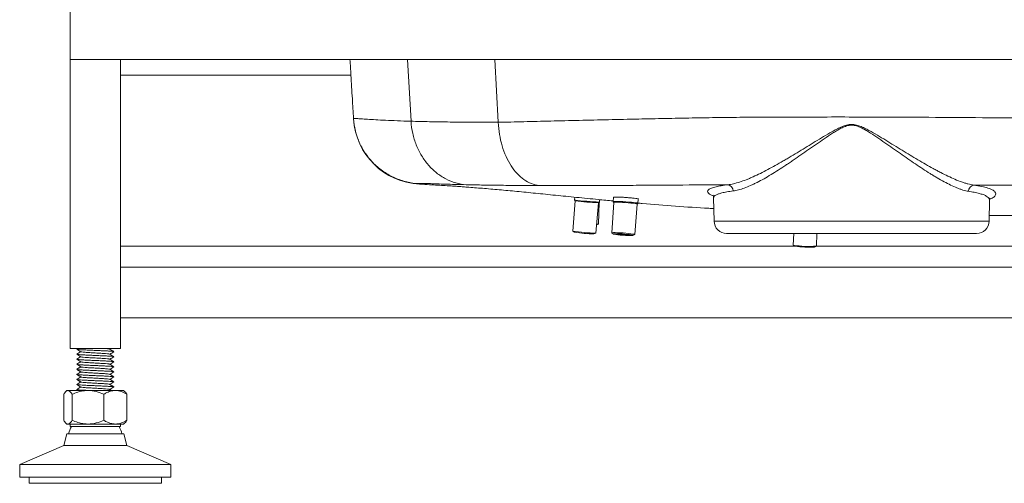
# Model space of a CAD drawing. Units: inches. Extents: x -156 to 1274, y -298 to 823.
# Drawn here: x 607 to 627, y -298 to -289 of the extents above; entities that cross this region are included whole.
import ezdxf

# ---------------------------------------------------------------- set-up
doc = ezdxf.new("R2010")
doc.units = ezdxf.units.IN
doc.header["$LTSCALE"] = 0.375
doc.header["$MEASUREMENT"] = 0
doc.layers.add('OBJECT', color=7, linetype='Continuous', lineweight=13)

msp = doc.modelspace()

# ---------------------------------------------------------------- linework, layer by layer
at = {"layer": 'OBJECT'}
for p, q in [((608.3433, -288.4817), (608.3433, -289.4817)), ((608.3433, -289.4817), (608.3433, -295.2117)), ((636.8433, -289.4817), (608.3433, -289.4817)), ((609.3433, -289.4817), (609.3433, -295.2117)), ((615.0345, -289.4817), (615.1069, -290.7041)), ((616.7682, -289.4817), (616.8373, -290.7261)), ((609.3433, -289.7897), (613.9146, -289.7897)), ((615.2707, -291.9423), (615.2744, -291.9498)), ((618.354, -292.2111), (618.3494, -292.2657)), ((619.1214, -292.214), (619.1153, -292.2991)), ((621.111, -292.2214), (621.1191, -292.6861)), ((621.1119, -292.2214), (621.1121, -292.2222)), ((618.3661, -292.2819), (618.3157, -292.8862)), ((618.3495, -292.2659), (618.3662, -292.2819)), ((618.7741, -292.9245), (618.8245, -292.3201)), ((618.8244, -292.3202), (618.8436, -292.3071)), ((618.8267, -292.7438), (618.8375, -292.3113)), ((618.8437, -292.307), (618.8477, -292.2594)), ((619.1322, -292.3149), (619.0885, -292.9189)), ((619.1159, -292.3002), (619.1321, -292.3154)), ((619.5473, -292.9521), (619.591, -292.3481)), ((619.5909, -292.3486), (619.6092, -292.3359)), ((619.61, -292.3349), (619.6161, -292.2498)), ((626.5775, -292.6861), (626.5848, -292.268)), ((618.7902, -292.762), (618.8263, -292.7442)), ((621.1191, -292.6861), (626.5775, -292.6861)), ((618.3159, -292.8864), (618.3498, -292.908)), ((618.7369, -292.9403), (618.7739, -292.9246)), ((619.0899, -292.9206), (619.1238, -292.9415)), ((619.509, -292.9694), (619.5457, -292.9536)), ((626.3275, -292.9317), (621.369, -292.9317)), ((622.6987, -292.9317), (622.6905, -293.1652)), ((623.1502, -293.1815), (623.159, -292.9317)), ((622.7189, -293.1817), (609.3433, -293.1817)), ((622.691, -293.1659), (622.7259, -293.1858)), ((623.1134, -293.1995), (623.1495, -293.1821)), ((627.0758, -293.1817), (623.1501, -293.1817)), ((635.8433, -293.6017), (609.3433, -293.6017)), ((635.8433, -294.6017), (609.3433, -294.6017)), ((608.3433, -295.2117), (609.3433, -295.2117)), ((608.4743, -295.2258), (608.4777, -295.2246)), ((608.4743, -295.3258), (608.477, -295.3248)), ((608.4957, -295.2117), (608.4752, -295.2246)), ((608.4954, -295.2117), (608.4752, -295.2244)), ((609.1337, -295.2256), (609.1557, -295.2117)), ((609.1338, -295.2257), (609.1559, -295.2117)), ((609.2088, -295.2769), (609.2122, -295.2758)), ((608.4743, -295.4258), (608.478, -295.4245)), ((608.4743, -295.5258), (608.4781, -295.5245)), ((609.2087, -295.4769), (609.2122, -295.4758)), ((609.2095, -295.3767), (609.2122, -295.3758)), ((608.4743, -295.6258), (608.4772, -295.6248)), ((608.4743, -295.7258), (608.4775, -295.7247)), ((609.2084, -295.577), (609.2122, -295.5758)), ((609.2094, -295.6767), (609.2122, -295.6758)), ((608.4743, -295.8258), (608.4783, -295.8244)), ((608.4743, -295.9258), (608.4775, -295.9247)), ((609.2083, -295.8771), (609.2122, -295.8758)), ((609.2091, -295.7768), (609.2122, -295.7758)), ((608.2161, -296.6367), (608.2161, -296.1217)), ((608.2808, -296.0467), (608.2611, -296.0637)), ((608.2998, -296.0467), (608.2808, -296.0467)), ((608.2998, -296.0467), (608.6971, -296.0467)), ((608.3835, -296.6367), (608.3835, -296.1217)), ((608.4743, -296.0258), (608.4771, -296.0248)), ((608.4749, -296.0265), (608.507, -296.0467)), ((608.4749, -296.0267), (608.5068, -296.0467)), ((609.2406, -296.0467), (608.6971, -296.0467)), ((609.0107, -296.6367), (609.0107, -296.1217)), ((609.167, -296.0467), (609.1315, -296.0244)), ((609.1673, -296.0467), (609.1337, -296.0256)), ((609.209, -295.9768), (609.2122, -295.9758)), ((609.2406, -296.0467), (609.4058, -296.0467)), ((609.4254, -296.0637), (609.4058, -296.0467)), ((609.4705, -296.6367), (609.4705, -296.1217)), ((608.2611, -296.6948), (608.2808, -296.7117)), ((608.2808, -296.7117), (608.2998, -296.7117)), ((608.2998, -296.7117), (608.6971, -296.7117)), ((608.3433, -296.7117), (608.3433, -296.7618)), ((608.6971, -296.7117), (609.2406, -296.7117)), ((609.2406, -296.7117), (609.4058, -296.7117)), ((609.3433, -296.7618), (609.3433, -296.7117)), ((609.4058, -296.7117), (609.4254, -296.6948)), ((608.2754, -296.9022), (608.2183, -297.1368)), ((609.4111, -296.9022), (608.2754, -296.9022)), ((609.3433, -296.7618), (608.3433, -296.7618)), ((609.4683, -297.1368), (609.4111, -296.9022)), ((608.2183, -297.1368), (607.3433, -297.5118)), ((609.4683, -297.1368), (608.2183, -297.1368)), ((610.3433, -297.5118), (609.4683, -297.1368)), ((607.3433, -297.5118), (607.3433, -297.7618)), ((610.3433, -297.5118), (607.3433, -297.5118)), ((610.3433, -297.7618), (610.3433, -297.5118)), ((610.3433, -297.7618), (607.3433, -297.7618)), ((607.5308, -297.7618), (607.5308, -297.8868)), ((610.1558, -297.8868), (607.5308, -297.8868)), ((610.1558, -297.8868), (610.1558, -297.7618))]:
    msp.add_line(p, q, dxfattribs=at)
at = {"layer": 'OBJECT', "flags": 128}
for points in [[(619.5683, -292.3235), (619.5295, -292.318), (619.4809, -292.3124), (619.4255, -292.3071), (619.3664, -292.3023), (619.3071, -292.2984), (619.251, -292.2956), (619.2015, -292.294), (619.1612, -292.2938), (619.1327, -292.2949), (619.1176, -292.2973), (619.1159, -292.3002)], [(619.5523, -292.3376), (619.5147, -292.3323), (619.4674, -292.3269), (619.4134, -292.3218), (619.3562, -292.3173), (619.2993, -292.3137), (619.2464, -292.3112), (619.2007, -292.31), (619.1651, -292.3102), (619.1418, -292.3117), (619.1324, -292.3144), (619.1322, -292.3149)], [(618.7902, -292.762), (618.7902, -292.762), (618.7876, -292.7626)], [(619.5086, -292.9416), (619.4709, -292.9362), (619.4236, -292.9309), (619.3697, -292.9258), (619.3125, -292.9213), (619.2556, -292.9177), (619.2027, -292.9152), (619.157, -292.914), (619.1214, -292.9142), (619.0981, -292.9157), (619.0886, -292.9184), (619.0899, -292.9206)], [(619.4777, -292.9593), (619.4427, -292.9544), (619.3983, -292.9495), (619.3479, -292.9449), (619.2951, -292.941), (619.2439, -292.9381), (619.1981, -292.9364), (619.1611, -292.936), (619.1356, -292.9369), (619.1235, -292.9391), (619.1258, -292.9425), (619.1421, -292.9467), (619.1715, -292.9514), (619.2116, -292.9564), (619.2594, -292.9612), (619.3115, -292.9655), (619.364, -292.9689), (619.4129, -292.9712), (619.4547, -292.9723), (619.4863, -292.972), (619.5052, -292.9704), (619.5102, -292.9676), (619.5008, -292.9638), (619.4777, -292.9593)], [(619.4185, -292.9574), (619.3891, -292.9534), (619.3509, -292.9495), (619.3085, -292.9462), (619.2671, -292.9438), (619.2317, -292.9427), (619.2065, -292.943), (619.1946, -292.9446), (619.1973, -292.9473), (619.2145, -292.9509), (619.244, -292.9549), (619.2822, -292.9588), (619.3245, -292.9621), (619.3659, -292.9645), (619.4013, -292.9656), (619.4265, -292.9654), (619.4385, -292.9638), (619.4357, -292.961), (619.4185, -292.9574)], [(619.5457, -292.9536), (619.5464, -292.9508), (619.5343, -292.9465), (619.5086, -292.9416)]]:
    msp.add_lwpolyline(points, dxfattribs=at)
at = {"layer": 'OBJECT'}
for centre, radius, start, end in [((615.3393, -290.578), 1.375, 183.30569, 267.38591), ((621.3761, -292.0855), 0.122, 359.35155, 82.8753), ((626.2892, -292.0927), 0.1227, 97.51495, 180.35751), ((618.9647, -287.8734), 4.4352, 262.02617, 268.43705), ((618.941, -288.1575), 4.1643, 262.06558, 268.39564), ((619.5569, -292.3971), 0.0597, 55.16269, 94.36489), ((619.5768, -292.3691), 0.0464, 45.70192, 100.57794), ((618.7931, -292.5549), 0.1918, 268.75175, 280.07298), ((621.369, -292.6817), 0.25, 181, 270), ((626.3275, -292.6817), 0.25, 270, 359), ((618.8791, -288.8989), 4.0269, 261.95732, 268.5059), ((618.852, -289.2252), 3.7169, 262.23562, 268.22559), ((622.9933, -291.1103), 2.0771, 261.61707, 274.33178), ((622.9966, -291.0163), 2.1863, 262.88839, 273.06228), ((608.8433, -297.0375), 0.5463, 149.69736, 165.66272), ((608.8433, -297.0375), 0.5463, 14.33728, 30.30264)]:
    msp.add_arc(centre, radius, start, end, dxfattribs=at)
for points, knots in [([(613.8961, -289.4817), (613.9022, -289.5843), (613.9178, -289.8429), (613.9412, -290.2328), (613.9584, -290.52), (613.9663, -290.6513)], [0, 0, 0, 0, 0.2631582, 0.6631158, 1, 1, 1, 1]), ([(613.9663, -290.6512), (613.9663, -290.6511), (613.9663, -290.6509), (613.9663, -290.6506), (613.9663, -290.6505), (613.9667, -290.6504), (613.9674, -290.6503), (613.9706, -290.6502), (613.9743, -290.6502), (613.9901, -290.6506), (614.007, -290.6513), (614.0533, -290.6535), (614.0827, -290.6552), (614.1364, -290.6586), (614.1558, -290.66), (614.1975, -290.6629), (614.2199, -290.6644), (614.3396, -290.6721), (614.4595, -290.6789), (614.747, -290.6921), (614.9146, -290.6985), (615.1069, -290.7041)], [0, 0, 0, 0, 0.015625, 0.015625, 0.03125, 0.03125, 0.0625, 0.0625, 0.125, 0.125, 0.25, 0.25, 0.375, 0.375, 0.4375, 0.4375, 0.5, 0.5, 0.75, 0.75, 1, 1, 1, 1]), ([(615.2707, -291.9423), (615.1871, -291.9382), (615.1039, -291.9263), (614.9409, -291.8878), (614.8612, -291.8611), (614.708, -291.7936), (614.6344, -291.7528), (614.496, -291.6586), (614.4311, -291.6052), (614.3121, -291.4874), (614.258, -291.4231), (614.1623, -291.2856), (614.1208, -291.2125), (614.0517, -291.06), (614.0242, -290.9806), (613.984, -290.818), (613.9713, -290.7349), (613.9663, -290.6514)], [0, 0, 0, 0, 0.125, 0.125, 0.25, 0.25, 0.375, 0.375, 0.5, 0.5, 0.625, 0.625, 0.75, 0.75, 0.875, 0.875, 1, 1, 1, 1]), ([(616.8365, -290.7261), (617.0033, -290.7222), (617.3376, -290.7144), (617.8764, -290.7014), (618.4383, -290.688), (619.0216, -290.6745), (619.5926, -290.662), (620.1474, -290.6503), (620.6819, -290.6399), (621.2226, -290.6311), (621.7665, -290.6246), (622.5977, -290.6212), (623.7147, -290.6195), (624.9985, -290.6224), (626.5647, -290.6368), (628.4135, -290.6438), (630.6184, -290.6345), (632.1979, -290.6149), (633.1518, -290.6018), (633.5262, -290.5965), (633.8927, -290.5916), (634.248, -290.5891), (634.5853, -290.5896), (634.8857, -290.5921), (635.1467, -290.5961), (635.373, -290.6008), (635.5083, -290.6045), (635.5759, -290.6063)], [0, 0, 0, 0, 0.032811, 0.0657683, 0.0987746, 0.1317302, 0.1645398, 0.1925638, 0.2206627, 0.2488119, 0.2769574, 0.3050205, 0.3774051, 0.4497889, 0.5036487, 0.6197405, 0.7358317, 0.8448035, 0.8641288, 0.883452, 0.9027423, 0.9208085, 0.9389479, 0.9570128, 0.9713298, 0.9856841, 1, 1, 1, 1]), ([(615.1069, -290.7041), (615.2215, -290.7075), (615.3439, -290.7106), (615.5389, -290.7147), (615.6059, -290.7159), (615.7436, -290.7182), (615.8142, -290.7193), (615.9589, -290.7212), (616.033, -290.722), (616.1848, -290.7234), (616.2624, -290.7241), (616.421, -290.725), (616.5019, -290.7254), (616.6256, -290.7258), (616.6672, -290.7259), (616.7303, -290.726), (616.7514, -290.7261), (616.7938, -290.7261), (616.8151, -290.7261), (616.8365, -290.7261)], [0, 0, 0, 0, 0.25, 0.25, 0.375, 0.375, 0.5, 0.5, 0.625, 0.625, 0.75, 0.75, 0.875, 0.875, 0.9375, 0.9375, 0.96875, 0.96875, 1, 1, 1, 1]), ([(616.2034, -291.9639), (616.1333, -291.9587), (616.0636, -291.9463), (615.9274, -291.9073), (615.8608, -291.8807), (615.7329, -291.8141), (615.6715, -291.7742), (615.5559, -291.6823), (615.5017, -291.6303), (615.4021, -291.5158), (615.3567, -291.4534), (615.2763, -291.3201), (615.2412, -291.2493), (615.1825, -291.1013), (615.1588, -291.0243), (615.1236, -290.8664), (615.1121, -290.7855), (615.1069, -290.7041)], [0, 0, 0, 0, 0.125, 0.125, 0.25, 0.25, 0.375, 0.375, 0.5, 0.5, 0.625, 0.625, 0.75, 0.75, 0.875, 0.875, 1, 1, 1, 1]), ([(617.6479, -291.9799), (617.5959, -291.974), (617.5444, -291.9609), (617.4435, -291.9209), (617.3943, -291.894), (617.2997, -291.8271), (617.2543, -291.7871), (617.1688, -291.6954), (617.1288, -291.6436), (617.0551, -291.5299), (617.0216, -291.468), (616.9621, -291.3359), (616.9362, -291.2657), (616.8927, -291.1192), (616.8752, -291.0429), (616.8491, -290.8867), (616.8405, -290.8067), (616.8365, -290.7261)], [0, 0, 0, 0, 0.125, 0.125, 0.25, 0.25, 0.375, 0.375, 0.5, 0.5, 0.625, 0.625, 0.75, 0.75, 0.875, 0.875, 1, 1, 1, 1]), ([(621.3912, -291.9644), (621.4275, -291.9605), (621.4652, -291.9538), (621.5436, -291.9357), (621.5842, -291.9244), (621.6682, -291.8975), (621.7116, -291.8821), (621.7787, -291.8559), (621.8014, -291.8468), (621.8474, -291.8274), (621.8708, -291.8173), (621.9413, -291.7858), (621.9889, -291.7632), (622.0853, -291.7152), (622.1341, -291.6898), (622.2827, -291.6104), (622.3844, -291.5533), (622.5145, -291.4777), (622.5407, -291.4624), (622.5932, -291.4315), (622.6194, -291.4159), (622.6984, -291.3688), (622.7513, -291.337), (622.9105, -291.2404), (623.0176, -291.1746), (623.1804, -291.0753), (623.235, -291.0421), (623.3453, -290.9763), (623.401, -290.9436), (623.4861, -290.8961), (623.5148, -290.8806), (623.5729, -290.8507), (623.6025, -290.8362), (623.6625, -290.8098), (623.693, -290.7979), (623.7402, -290.7836), (623.7562, -290.7795), (623.7886, -290.7731), (623.8048, -290.7708), (623.8374, -290.7684), (623.8538, -290.7683), (623.8868, -290.7702), (623.9033, -290.7724), (623.9517, -290.7814), (623.983, -290.791), (624.0292, -290.8082), (624.0444, -290.8145), (624.0745, -290.8275), (624.0894, -290.8344), (624.1335, -290.8555), (624.1624, -290.8704), (624.2483, -290.9166), (624.3044, -290.949), (624.4156, -291.0147), (624.4707, -291.048), (624.5803, -291.1149), (624.6348, -291.1483), (624.7426, -291.2146), (624.796, -291.2474), (624.955, -291.3448), (625.0594, -291.408), (625.2653, -291.5296), (625.3669, -291.588), (625.4922, -291.6567), (625.5172, -291.6703), (625.5669, -291.6968), (625.5915, -291.7097), (625.6647, -291.7476), (625.7126, -291.7716), (625.8538, -291.8389), (625.9444, -291.8779), (626.0528, -291.9164), (626.0741, -291.9236), (626.1161, -291.9367), (626.1366, -291.9426), (626.1972, -291.9584), (626.236, -291.9663), (626.2732, -291.9711)], [0, 0, 0, 0, 0.03125, 0.03125, 0.0625, 0.0625, 0.09375, 0.09375, 0.109375, 0.109375, 0.125, 0.125, 0.15625, 0.15625, 0.1875, 0.1875, 0.25, 0.25, 0.265625, 0.265625, 0.28125, 0.28125, 0.3125, 0.3125, 0.375, 0.375, 0.40625, 0.40625, 0.4375, 0.4375, 0.453125, 0.453125, 0.46875, 0.46875, 0.484375, 0.484375, 0.4921875, 0.4921875, 0.5, 0.5, 0.5078125, 0.5078125, 0.515625, 0.515625, 0.53125, 0.53125, 0.5390625, 0.5390625, 0.546875, 0.546875, 0.5625, 0.5625, 0.59375, 0.59375, 0.625, 0.625, 0.65625, 0.65625, 0.6875, 0.6875, 0.75, 0.75, 0.8125, 0.8125, 0.828125, 0.828125, 0.84375, 0.84375, 0.875, 0.875, 0.9375, 0.9375, 0.953125, 0.953125, 0.96875, 0.96875, 1, 1, 1, 1]), ([(626.1666, -292.0935), (626.1316, -292.0883), (626.0951, -292.0799), (626.0381, -292.0631), (626.0187, -292.0568), (625.9791, -292.0428), (625.9589, -292.0352), (625.8565, -291.994), (625.7707, -291.9521), (625.6369, -291.8797), (625.5914, -291.8539), (625.5219, -291.813), (625.4985, -291.7991), (625.4513, -291.7704), (625.4275, -291.7558), (625.3082, -291.6814), (625.2115, -291.6181), (625.0153, -291.4862), (624.9158, -291.4176), (624.7641, -291.3117), (624.7131, -291.276), (624.6101, -291.2038), (624.5581, -291.1673), (624.453, -291.0942), (624.4002, -291.0577), (624.2935, -290.9856), (624.2397, -290.95), (624.157, -290.8989), (624.1291, -290.8823), (624.0864, -290.8587), (624.072, -290.851), (624.0428, -290.8362), (624.0279, -290.8292), (623.9827, -290.8094), (623.952, -290.7983), (623.912, -290.7893), (623.9039, -290.7878), (623.8876, -290.7853), (623.8793, -290.7844), (623.8546, -290.7826), (623.8382, -290.7827), (623.8057, -290.7855), (623.7895, -290.7881), (623.7574, -290.7956), (623.7415, -290.8004), (623.6951, -290.8168), (623.6653, -290.8304), (623.607, -290.86), (623.5783, -290.8762), (623.5222, -290.9095), (623.4946, -290.9266), (623.4126, -290.979), (623.3592, -291.0149), (623.2534, -291.087), (623.2011, -291.1232), (623.0453, -291.2316), (622.943, -291.3034), (622.7908, -291.4085), (622.7403, -291.4431), (622.6649, -291.4944), (622.6398, -291.5113), (622.5897, -291.5449), (622.5647, -291.5616), (622.4406, -291.6437), (622.3438, -291.7055), (622.2024, -291.7914), (622.1558, -291.8188), (622.0638, -291.8705), (622.0184, -291.8947), (621.9512, -291.9287), (621.9289, -291.9397), (621.8851, -291.9604), (621.8636, -291.9703), (621.7999, -291.9984), (621.7588, -292.0151), (621.6794, -292.0439), (621.6411, -292.0561), (621.5674, -292.0755), (621.532, -292.0826), (621.4981, -292.0869)], [0, 0, 0, 0, 0.03125, 0.03125, 0.046875, 0.046875, 0.0625, 0.0625, 0.125, 0.125, 0.15625, 0.15625, 0.171875, 0.171875, 0.1875, 0.1875, 0.25, 0.25, 0.3125, 0.3125, 0.34375, 0.34375, 0.375, 0.375, 0.40625, 0.40625, 0.4375, 0.4375, 0.453125, 0.453125, 0.4609375, 0.4609375, 0.46875, 0.46875, 0.484375, 0.484375, 0.4882813, 0.4882813, 0.4921875, 0.4921875, 0.5, 0.5, 0.5078125, 0.5078125, 0.515625, 0.515625, 0.53125, 0.53125, 0.546875, 0.546875, 0.5625, 0.5625, 0.59375, 0.59375, 0.625, 0.625, 0.6875, 0.6875, 0.71875, 0.71875, 0.734375, 0.734375, 0.75, 0.75, 0.8125, 0.8125, 0.84375, 0.84375, 0.875, 0.875, 0.890625, 0.890625, 0.90625, 0.90625, 0.9375, 0.9375, 0.96875, 0.96875, 1, 1, 1, 1]), ([(616.2034, -291.9639), (616.1242, -291.9621), (616.0503, -291.9602), (615.9127, -291.9563), (615.8489, -291.9544), (615.6723, -291.9487), (615.5744, -291.9451), (615.4768, -291.9419), (615.4585, -291.9413), (615.4246, -291.9403), (615.4088, -291.9399), (615.3652, -291.9389), (615.3414, -291.9387), (615.304, -291.9388), (615.2904, -291.9392), (615.2776, -291.9401), (615.2746, -291.9405), (615.272, -291.9411), (615.2714, -291.9413), (615.271, -291.9418), (615.2709, -291.9421), (615.2707, -291.9423)], [0, 0, 0, 0, 0.125, 0.125, 0.25, 0.25, 0.5, 0.5, 0.5625, 0.5625, 0.625, 0.625, 0.75, 0.75, 0.875, 0.875, 0.9375, 0.9375, 0.96875, 0.96875, 1, 1, 1, 1]), ([(615.2744, -291.9498), (615.2741, -291.9512), (615.2737, -291.9529), (615.2762, -291.9514), (615.2766, -291.9511)], [0, 0, 0, 0, 0.8231584, 1, 1, 1, 1]), ([(615.2742, -291.9527), (615.2959, -291.9538), (615.3732, -291.9575), (615.5063, -291.9647), (615.6669, -291.9739), (615.8058, -291.9825), (615.9228, -291.9901), (616.0235, -291.997), (616.1214, -292.0039), (616.2821, -292.0157), (616.5202, -292.0344), (616.8513, -292.063), (617.2043, -292.096), (617.5789, -292.1329), (617.9752, -292.1731), (618.3919, -292.2151), (618.7751, -292.2529), (619.018, -292.2754), (619.1163, -292.2845)], [0, 0, 0, 0, 0.0300306, 0.1068979, 0.1734218, 0.2296988, 0.2668328, 0.2978876, 0.3262105, 0.3542216, 0.4375113, 0.5192324, 0.6004279, 0.6821592, 0.7654575, 0.85128, 0.9397683, 1, 1, 1, 1]), ([(617.6479, -291.9799), (617.5039, -291.9796), (617.3655, -291.979), (617.1661, -291.9777), (617.101, -291.9772), (616.974, -291.9761), (616.912, -291.9755), (616.7912, -291.9741), (616.7323, -291.9733), (616.6176, -291.9717), (616.5618, -291.9709), (616.3997, -291.9681), (616.2982, -291.966), (616.2034, -291.9639)], [0, 0, 0, 0, 0.25, 0.25, 0.375, 0.375, 0.5, 0.5, 0.625, 0.625, 0.75, 0.75, 1, 1, 1, 1]), ([(621.3912, -291.9644), (621.0472, -291.9662), (620.708, -291.9684), (620.2903, -291.9712), (620.2071, -291.9718), (620.0413, -291.9729), (619.9586, -291.9734), (619.7133, -291.975), (619.5528, -291.976), (619.0802, -291.9786), (618.777, -291.9799), (618.1944, -291.9811), (617.9148, -291.981), (617.6479, -291.9799)], [0, 0, 0, 0, 0.25, 0.25, 0.3125, 0.3125, 0.375, 0.375, 0.5, 0.5, 0.75, 0.75, 1, 1, 1, 1]), ([(621.1033, -292.1859), (621.0874, -292.1797), (621.0403, -292.1615), (621.0006, -292.1314), (620.9822, -292.0962), (621.0031, -292.0628), (621.0595, -292.0315), (621.1473, -292.0047), (621.2576, -291.9822), (621.3467, -291.9703), (621.3912, -291.9644)], [0, 0, 0, 0, 0.0710939, 0.2099361, 0.3483393, 0.4871886, 0.6264818, 0.7653264, 0.8826633, 1, 1, 1, 1]), ([(634.6157, -291.9301), (634.5523, -291.9305), (634.4838, -291.9309), (634.374, -291.9315), (634.3361, -291.9318), (634.2581, -291.9323), (634.2184, -291.9326), (634.0976, -291.9334), (634.0147, -291.9341), (633.887, -291.9353), (633.8438, -291.9357), (633.7781, -291.9364), (633.7561, -291.9366), (633.7121, -291.9371), (633.6902, -291.9374), (633.6462, -291.9379), (633.6241, -291.9382), (633.5801, -291.9388), (633.5581, -291.9391), (633.4921, -291.9399), (633.4481, -291.9405), (633.3161, -291.9421), (633.228, -291.9432), (632.964, -291.9465), (632.7879, -291.9487), (631.9077, -291.9592), (631.2035, -291.967), (630.147, -291.9746), (629.7949, -291.9765), (629.0906, -291.9789), (628.7384, -291.9794), (627.6819, -291.9789), (626.9776, -291.9759), (626.2732, -291.9711)], [0, 0, 0, 0, 0.03125, 0.03125, 0.046875, 0.046875, 0.0625, 0.0625, 0.09375, 0.09375, 0.109375, 0.109375, 0.1171875, 0.1171875, 0.125, 0.125, 0.1328125, 0.1328125, 0.140625, 0.140625, 0.15625, 0.15625, 0.1875, 0.1875, 0.25, 0.25, 0.5, 0.5, 0.625, 0.625, 0.75, 0.75, 1, 1, 1, 1]), ([(626.2732, -291.9711), (626.3272, -291.9798), (626.4352, -291.997), (626.5562, -292.0292), (626.6454, -292.065), (626.6978, -292.1043), (626.7155, -292.1456), (626.6958, -292.188), (626.6535, -292.224), (626.6046, -292.2448), (626.5875, -292.2521)], [0, 0, 0, 0, 0.13261625, 0.2656592, 0.39828341, 0.53052585, 0.66318111, 0.79542592, 0.92867436, 1, 1, 1, 1]), ([(619.6181, -292.2499), (619.6155, -292.248), (619.6103, -292.2441), (619.5676, -292.2363), (619.5046, -292.2283), (619.4257, -292.2207), (619.3405, -292.2146), (619.2585, -292.2103), (619.1885, -292.2084), (619.1409, -292.2091), (619.1182, -292.2111), (619.1217, -292.2135), (619.1225, -292.214)], [0, 0, 0, 0, 0.107397, 0.2147938, 0.3221904, 0.4295853, 0.5369808, 0.6443779, 0.7517752, 0.8591702, 0.9665651, 1, 1, 1, 1]), ([(621.0921, -292.1689), (621.0926, -292.1693), (621.0937, -292.1702), (621.1026, -292.1824), (621.1116, -292.2025), (621.1109, -292.2178), (621.1106, -292.2223)], [0, 0, 0, 0, 0.2791382, 0.5634607, 0.8707993, 1, 1, 1, 1]), ([(621.4981, -292.0869), (621.4556, -292.0928), (621.3701, -292.1046), (621.2745, -292.1249), (621.2021, -292.1463), (621.1509, -292.1687), (621.1207, -292.1929), (621.1082, -292.2107), (621.1116, -292.2205), (621.1119, -292.2214)], [0, 0, 0, 0, 0.1760749, 0.3537855, 0.5088902, 0.6639959, 0.8236672, 0.9833394, 1, 1, 1, 1]), ([(626.5827, -292.268), (626.5828, -292.2612), (626.5833, -292.2438), (626.5618, -292.2167), (626.521, -292.1875), (626.4609, -292.1604), (626.3826, -292.1355), (626.2863, -292.1128), (626.2065, -292.0999), (626.1666, -292.0935)], [0, 0, 0, 0, 0.0972824, 0.2491028, 0.4009218, 0.5485343, 0.6961449, 0.8480729, 1, 1, 1, 1]), ([(619.6105, -292.3285), (619.6383, -292.3309), (620.105, -292.3717), (620.6063, -292.4114), (621.0809, -292.4348), (621.1147, -292.4365)], [0, 0, 0, 0, 0.0556915, 0.9326931, 1, 1, 1, 1]), ([(626.5844, -292.2687), (626.5856, -292.2595), (626.5878, -292.2423), (626.5958, -292.2312), (626.5956, -292.2314), (626.5956, -292.2315)], [0, 0, 0, 0, 0.4145002, 0.7685316, 1, 1, 1, 1]), ([(626.5794, -292.5771), (626.8006, -292.5766), (627.341, -292.5754), (627.8808, -292.556), (628.1996, -292.5445)], [0, 0, 0, 0, 0.4093561, 1, 1, 1, 1]), ([(608.5529, -295.2756), (608.5402, -295.2836), (608.5142, -295.2999), (608.4882, -295.3163), (608.4749, -295.3247)], [0, 0, 0, 0, 0.4875139, 1, 1, 1, 1]), ([(608.553, -295.2757), (608.5403, -295.2837), (608.5142, -295.3001), (608.4882, -295.3165), (608.4749, -295.3248)], [0, 0, 0, 0, 0.4883924, 1, 1, 1, 1]), ([(608.4749, -295.3267), (608.4883, -295.3351), (608.5149, -295.3519), (608.5415, -295.3686), (608.5549, -295.377)], [0, 0, 0, 0, 0.5001193, 1, 1, 1, 1]), ([(608.475, -295.3266), (608.4883, -295.3349), (608.5143, -295.3513), (608.5402, -295.3676), (608.5529, -295.3756)], [0, 0, 0, 0, 0.5129433, 1, 1, 1, 1]), ([(608.4755, -295.2269), (608.4888, -295.2353), (608.5146, -295.2515), (608.5404, -295.2677), (608.5529, -295.2756)], [0, 0, 0, 0, 0.5166495, 1, 1, 1, 1]), ([(608.4755, -295.2271), (608.4888, -295.2354), (608.5155, -295.2522), (608.5421, -295.269), (608.5554, -295.2774)], [0, 0, 0, 0, 0.5001216, 1, 1, 1, 1]), ([(609.2092, -295.3747), (609.2071, -295.3737), (609.2024, -295.3712), (609.1659, -295.3675), (609.1074, -295.3632), (609.0298, -295.3592), (608.9399, -295.3549), (608.8433, -295.3508), (608.7466, -295.3466), (608.6567, -295.3423), (608.5792, -295.3383), (608.5206, -295.334), (608.484, -295.3303), (608.4792, -295.3278), (608.4772, -295.3267)], [0, 0, 0, 0, 0.0658682, 0.1521451, 0.2394724, 0.3255808, 0.4127882, 0.4993976, 0.586007, 0.6732144, 0.7593228, 0.8466508, 0.9329272, 1, 1, 1, 1]), ([(609.2093, -295.2748), (609.2073, -295.2737), (609.2025, -295.2712), (609.1659, -295.2675), (609.1074, -295.2632), (609.0298, -295.2592), (608.9399, -295.2549), (608.8433, -295.2508), (608.7466, -295.2466), (608.6568, -295.2423), (608.5792, -295.2383), (608.5207, -295.234), (608.4848, -295.2304), (608.4801, -295.228), (608.4782, -295.2271)], [0, 0, 0, 0, 0.0671538, 0.1539793, 0.241862, 0.3285179, 0.4162799, 0.50344, 0.5906001, 0.678362, 0.765018, 0.8529013, 0.9397264, 1, 1, 1, 1]), ([(609.1281, -295.3245), (609.1244, -295.3229), (609.1161, -295.3191), (609.0523, -295.3132), (608.957, -295.3071), (608.8433, -295.3008), (608.7295, -295.2945), (608.6343, -295.2883), (608.5713, -295.2825), (608.563, -295.2789), (608.5595, -295.2773)], [0, 0, 0, 0, 0.105686, 0.2387348, 0.3706424, 0.5032858, 0.6359292, 0.7678368, 0.9008856, 1, 1, 1, 1]), ([(609.1281, -295.2245), (609.1242, -295.2229), (609.1152, -295.2191), (609.0727, -295.2148), (609.0329, -295.2122), (609.0253, -295.2117)], [0, 0, 0, 0, 0.3908539, 0.883347, 1, 1, 1, 1]), ([(609.2116, -295.2748), (609.1982, -295.2664), (609.1716, -295.2496), (609.1449, -295.2328), (609.1316, -295.2245)], [0, 0, 0, 0, 0.50015, 1, 1, 1, 1]), ([(609.2115, -295.3747), (609.1982, -295.3664), (609.1716, -295.3496), (609.1449, -295.3328), (609.1316, -295.3245)], [0, 0, 0, 0, 0.5001134, 1, 1, 1, 1]), ([(609.2116, -295.2746), (609.1982, -295.2662), (609.1723, -295.2499), (609.1463, -295.2335), (609.1337, -295.2256)], [0, 0, 0, 0, 0.51352773, 1, 1, 1, 1]), ([(609.2115, -295.3746), (609.1982, -295.3662), (609.1723, -295.3499), (609.1463, -295.3335), (609.1337, -295.3256)], [0, 0, 0, 0, 0.5132661, 1, 1, 1, 1]), ([(609.1338, -295.3257), (609.1463, -295.3178), (609.1721, -295.3015), (609.198, -295.2853), (609.2113, -295.2769)], [0, 0, 0, 0, 0.4844609, 1, 1, 1, 1]), ([(608.475, -295.4266), (608.4884, -295.435), (608.5143, -295.4513), (608.5403, -295.4677), (608.5529, -295.4756)], [0, 0, 0, 0, 0.5138558, 1, 1, 1, 1]), ([(608.475, -295.4268), (608.4884, -295.4352), (608.515, -295.4519), (608.5417, -295.4687), (608.555, -295.4771)], [0, 0, 0, 0, 0.5001595, 1, 1, 1, 1]), ([(608.5529, -295.3756), (608.5404, -295.3835), (608.5145, -295.3997), (608.4887, -295.416), (608.4754, -295.4244)], [0, 0, 0, 0, 0.4845921, 1, 1, 1, 1]), ([(608.553, -295.3757), (608.5404, -295.3836), (608.5146, -295.3999), (608.4887, -295.4161), (608.4754, -295.4245)], [0, 0, 0, 0, 0.4852921, 1, 1, 1, 1]), ([(608.5529, -295.4756), (608.5404, -295.4835), (608.5146, -295.4997), (608.4888, -295.5159), (608.4754, -295.5243)], [0, 0, 0, 0, 0.4835, 1, 1, 1, 1]), ([(608.553, -295.4757), (608.5405, -295.4836), (608.5146, -295.4998), (608.4887, -295.5161), (608.4754, -295.5245)], [0, 0, 0, 0, 0.48448, 1, 1, 1, 1]), ([(608.4755, -295.5269), (608.4888, -295.5353), (608.5146, -295.5515), (608.5404, -295.5677), (608.5529, -295.5756)], [0, 0, 0, 0, 0.5168065, 1, 1, 1, 1]), ([(608.4755, -295.5271), (608.4888, -295.5354), (608.5155, -295.5522), (608.5421, -295.569), (608.5555, -295.5774)], [0, 0, 0, 0, 0.5001512, 1, 1, 1, 1]), ([(609.2083, -295.4744), (609.2064, -295.4735), (609.2017, -295.4711), (609.1658, -295.4675), (609.1074, -295.4632), (609.0298, -295.4592), (608.9399, -295.4549), (608.8433, -295.4508), (608.7466, -295.4466), (608.6567, -295.4423), (608.5792, -295.4383), (608.5206, -295.434), (608.4841, -295.4303), (608.4794, -295.4278), (608.4774, -295.4268)], [0, 0, 0, 0, 0.0601106, 0.14705078, 0.23504953, 0.32181997, 0.40969784, 0.49697308, 0.58424832, 0.67212618, 0.75889662, 0.84689602, 0.9338358, 1, 1, 1, 1]), ([(609.2089, -295.5747), (609.2069, -295.5736), (609.2023, -295.5712), (609.1659, -295.5675), (609.1074, -295.5632), (609.0298, -295.5592), (608.9399, -295.5549), (608.8433, -295.5508), (608.7466, -295.5466), (608.6568, -295.5423), (608.5792, -295.5383), (608.5207, -295.534), (608.4848, -295.5304), (608.4801, -295.528), (608.4782, -295.5271)], [0, 0, 0, 0, 0.0647961, 0.1518379, 0.2399394, 0.3268112, 0.4147917, 0.5021688, 0.589546, 0.6775265, 0.7643983, 0.8525005, 0.9395418, 1, 1, 1, 1]), ([(609.127, -295.4242), (609.1234, -295.4226), (609.1151, -295.419), (609.0523, -295.4132), (608.957, -295.4071), (608.8433, -295.4008), (608.7295, -295.3945), (608.6342, -295.3883), (608.5703, -295.3824), (608.562, -295.3786), (608.5582, -295.3769)], [0, 0, 0, 0, 0.0985912, 0.231559, 0.3633863, 0.4959489, 0.6285115, 0.7603388, 0.8933066, 1, 1, 1, 1]), ([(609.1277, -295.5244), (609.124, -295.5228), (609.1157, -295.5191), (609.0523, -295.5132), (608.957, -295.5071), (608.8433, -295.5008), (608.7295, -295.4945), (608.6342, -295.4883), (608.5707, -295.4824), (608.5623, -295.4787), (608.5586, -295.4771)], [0, 0, 0, 0, 0.102577, 0.235308, 0.3669005, 0.4992271, 0.6315537, 0.7631461, 0.8958772, 1, 1, 1, 1]), ([(609.211, -295.4744), (609.1977, -295.4661), (609.171, -295.4493), (609.1444, -295.4325), (609.1311, -295.4241)], [0, 0, 0, 0, 0.5001359, 1, 1, 1, 1]), ([(609.2114, -295.5747), (609.1981, -295.5663), (609.1714, -295.5495), (609.1447, -295.5327), (609.1314, -295.5243)], [0, 0, 0, 0, 0.50016342, 1, 1, 1, 1]), ([(609.1337, -295.4256), (609.1463, -295.4176), (609.1723, -295.4012), (609.1983, -295.3849), (609.2117, -295.3765)], [0, 0, 0, 0, 0.4873997, 1, 1, 1, 1]), ([(609.211, -295.4743), (609.1977, -295.4659), (609.1719, -295.4497), (609.1461, -295.4334), (609.1337, -295.4256)], [0, 0, 0, 0, 0.51682198, 1, 1, 1, 1]), ([(609.1337, -295.5256), (609.1462, -295.5177), (609.1721, -295.5014), (609.1979, -295.4852), (609.2113, -295.4768)], [0, 0, 0, 0, 0.4843475, 1, 1, 1, 1]), ([(609.2114, -295.5745), (609.198, -295.5661), (609.1721, -295.5498), (609.1462, -295.5335), (609.1337, -295.5256)], [0, 0, 0, 0, 0.51494174, 1, 1, 1, 1]), ([(609.1338, -295.4257), (609.1464, -295.4177), (609.1724, -295.4014), (609.1983, -295.3851), (609.2116, -295.3767)], [0, 0, 0, 0, 0.4864807, 1, 1, 1, 1]), ([(609.1338, -295.5257), (609.1463, -295.5178), (609.1721, -295.5016), (609.1979, -295.4853), (609.2112, -295.4769)], [0, 0, 0, 0, 0.4833401, 1, 1, 1, 1]), ([(608.553, -295.5757), (608.5403, -295.5837), (608.5143, -295.6), (608.4883, -295.6164), (608.4749, -295.6248)], [0, 0, 0, 0, 0.48773693, 1, 1, 1, 1]), ([(608.4749, -295.7265), (608.4882, -295.7349), (608.5142, -295.7513), (608.5402, -295.7676), (608.5529, -295.7756)], [0, 0, 0, 0, 0.51276725, 1, 1, 1, 1]), ([(608.4749, -295.7267), (608.4882, -295.7351), (608.5149, -295.7518), (608.5415, -295.7686), (608.5549, -295.777)], [0, 0, 0, 0, 0.500135, 1, 1, 1, 1]), ([(608.5529, -295.5756), (608.5402, -295.5835), (608.5143, -295.5999), (608.4883, -295.6162), (608.475, -295.6246)], [0, 0, 0, 0, 0.4867667, 1, 1, 1, 1]), ([(608.5529, -295.6756), (608.5403, -295.6835), (608.5143, -295.6999), (608.4884, -295.7162), (608.4751, -295.7245)], [0, 0, 0, 0, 0.48644347, 1, 1, 1, 1]), ([(608.553, -295.6757), (608.5403, -295.6836), (608.5144, -295.7), (608.4884, -295.7163), (608.4751, -295.7247)], [0, 0, 0, 0, 0.487175, 1, 1, 1, 1]), ([(608.4752, -295.6267), (608.4902, -295.6361), (608.5161, -295.6525), (608.542, -295.6688), (608.553, -295.6757)], [0, 0, 0, 0, 0.5775075, 1, 1, 1, 1]), ([(608.4752, -295.6269), (608.4868, -295.6342), (608.5135, -295.6509), (608.5401, -295.6677), (608.555, -295.6771)], [0, 0, 0, 0, 0.437468, 1, 1, 1, 1]), ([(609.2084, -295.7745), (609.2065, -295.7735), (609.2019, -295.7711), (609.1659, -295.7675), (609.1074, -295.7632), (609.0298, -295.7592), (608.9399, -295.7549), (608.8433, -295.7508), (608.7466, -295.7466), (608.6567, -295.7423), (608.5792, -295.7383), (608.5206, -295.734), (608.4839, -295.7303), (608.4792, -295.7278), (608.4771, -295.7267)], [0, 0, 0, 0, 0.0610645, 0.1477305, 0.2354516, 0.3219484, 0.409549, 0.496549, 0.5835489, 0.6711496, 0.7576463, 0.8453682, 0.9320337, 1, 1, 1, 1]), ([(609.2095, -295.6748), (609.2074, -295.6737), (609.2027, -295.6712), (609.1659, -295.6675), (609.1074, -295.6632), (609.0298, -295.6592), (608.9399, -295.6549), (608.8433, -295.6508), (608.7466, -295.6466), (608.6567, -295.6423), (608.5792, -295.6383), (608.5206, -295.634), (608.4843, -295.6303), (608.4796, -295.6279), (608.4776, -295.6269)], [0, 0, 0, 0, 0.0681097, 0.15446354, 0.24186878, 0.32805401, 0.41533919, 0.50202581, 0.58871242, 0.67599761, 0.76218283, 0.84958872, 0.93594215, 1, 1, 1, 1]), ([(609.1273, -295.7243), (609.1237, -295.7227), (609.1154, -295.7191), (609.0523, -295.7132), (608.957, -295.7071), (608.8433, -295.7008), (608.7295, -295.6945), (608.6342, -295.6883), (608.5707, -295.6824), (608.5623, -295.6787), (608.5587, -295.6771)], [0, 0, 0, 0, 0.1003541, 0.2334687, 0.3654415, 0.4981505, 0.6308595, 0.7628323, 0.8959469, 1, 1, 1, 1]), ([(609.1285, -295.6246), (609.1247, -295.6229), (609.1163, -295.6192), (609.0524, -295.6132), (608.957, -295.6071), (608.8433, -295.6008), (608.7295, -295.5945), (608.6343, -295.5883), (608.5714, -295.5825), (608.5631, -295.5789), (608.5595, -295.5773)], [0, 0, 0, 0, 0.1074425, 0.2402888, 0.3719956, 0.5044371, 0.6368786, 0.7685854, 0.9014317, 1, 1, 1, 1]), ([(609.2111, -295.7745), (609.1978, -295.7661), (609.1711, -295.7494), (609.1445, -295.7326), (609.1312, -295.7242)], [0, 0, 0, 0, 0.5001124, 1, 1, 1, 1]), ([(609.2117, -295.6748), (609.1983, -295.6665), (609.1717, -295.6497), (609.1451, -295.6329), (609.1317, -295.6245)], [0, 0, 0, 0, 0.5001189, 1, 1, 1, 1]), ([(609.1337, -295.6256), (609.1461, -295.6177), (609.1719, -295.6015), (609.1977, -295.5853), (609.2111, -295.5769)], [0, 0, 0, 0, 0.483574, 1, 1, 1, 1]), ([(609.2117, -295.6747), (609.1983, -295.6663), (609.1723, -295.6499), (609.1463, -295.6336), (609.1337, -295.6256)], [0, 0, 0, 0, 0.51244685, 1, 1, 1, 1]), ([(609.1337, -295.7256), (609.1463, -295.7176), (609.1723, -295.7013), (609.1983, -295.6849), (609.2116, -295.6765)], [0, 0, 0, 0, 0.4872959, 1, 1, 1, 1]), ([(609.2111, -295.7743), (609.1978, -295.766), (609.172, -295.7497), (609.1462, -295.7335), (609.1337, -295.7256)], [0, 0, 0, 0, 0.5158193, 1, 1, 1, 1]), ([(609.1338, -295.6257), (609.1462, -295.6178), (609.172, -295.6016), (609.1977, -295.5854), (609.2111, -295.577)], [0, 0, 0, 0, 0.4827862, 1, 1, 1, 1]), ([(609.1338, -295.7257), (609.1464, -295.7177), (609.1724, -295.7014), (609.1983, -295.6851), (609.2116, -295.6767)], [0, 0, 0, 0, 0.4864775, 1, 1, 1, 1]), ([(608.5529, -295.8756), (608.5403, -295.8835), (608.5144, -295.8998), (608.4885, -295.9161), (608.4751, -295.9245)], [0, 0, 0, 0, 0.4854243, 1, 1, 1, 1]), ([(608.553, -295.8757), (608.5404, -295.8836), (608.5144, -295.9), (608.4884, -295.9163), (608.4751, -295.9247)], [0, 0, 0, 0, 0.4864312, 1, 1, 1, 1]), ([(608.4753, -295.8268), (608.4887, -295.8352), (608.5145, -295.8514), (608.5404, -295.8677), (608.5529, -295.8756)], [0, 0, 0, 0, 0.5159626, 1, 1, 1, 1]), ([(608.4753, -295.827), (608.4887, -295.8354), (608.5154, -295.8521), (608.542, -295.8689), (608.5553, -295.8773)], [0, 0, 0, 0, 0.5001534, 1, 1, 1, 1]), ([(608.4754, -295.927), (608.4888, -295.9354), (608.5154, -295.9522), (608.542, -295.9689), (608.5553, -295.9773)], [0, 0, 0, 0, 0.5001173, 1, 1, 1, 1]), ([(608.5529, -295.7756), (608.5404, -295.7834), (608.5147, -295.7997), (608.4889, -295.8159), (608.4755, -295.8243)], [0, 0, 0, 0, 0.48310682, 1, 1, 1, 1]), ([(608.553, -295.7757), (608.5405, -295.7835), (608.5147, -295.7998), (608.4889, -295.8161), (608.4755, -295.8244)], [0, 0, 0, 0, 0.4839924, 1, 1, 1, 1]), ([(608.4755, -295.9269), (608.4888, -295.9352), (608.5146, -295.9515), (608.5404, -295.9677), (608.5529, -295.9756)], [0, 0, 0, 0, 0.5161506, 1, 1, 1, 1]), ([(609.2086, -295.8745), (609.2066, -295.8735), (609.202, -295.8711), (609.1659, -295.8675), (609.1074, -295.8632), (609.0298, -295.8592), (608.9399, -295.8549), (608.8433, -295.8508), (608.7466, -295.8466), (608.6568, -295.8423), (608.5792, -295.8383), (608.5207, -295.834), (608.4846, -295.8304), (608.4799, -295.828), (608.478, -295.827)], [0, 0, 0, 0, 0.0621817, 0.1492999, 0.2374788, 0.3244269, 0.4124846, 0.4999385, 0.5873924, 0.6754502, 0.7623983, 0.8505778, 0.9376956, 1, 1, 1, 1]), ([(609.2094, -295.9748), (609.2074, -295.9737), (609.2026, -295.9712), (609.1659, -295.9675), (609.1074, -295.9632), (609.0298, -295.9592), (608.9399, -295.9549), (608.8433, -295.9508), (608.7466, -295.9466), (608.6568, -295.9423), (608.5792, -295.9383), (608.5207, -295.934), (608.4847, -295.9304), (608.48, -295.928), (608.4781, -295.927)], [0, 0, 0, 0, 0.0679082, 0.1545903, 0.2423279, 0.3288407, 0.4164577, 0.5034739, 0.59049, 0.678107, 0.7646199, 0.852358, 0.9390397, 1, 1, 1, 1]), ([(609.1272, -295.8243), (609.1237, -295.8227), (609.1153, -295.8191), (609.0523, -295.8132), (608.957, -295.8071), (608.8433, -295.8008), (608.7295, -295.7945), (608.6342, -295.7883), (608.5704, -295.7824), (608.562, -295.7786), (608.5582, -295.7769)], [0, 0, 0, 0, 0.0999483, 0.2327176, 0.364348, 0.4967127, 0.6290775, 0.7607079, 0.8934772, 1, 1, 1, 1]), ([(609.1283, -295.9246), (609.1246, -295.9229), (609.1162, -295.9192), (609.0524, -295.9132), (608.957, -295.9071), (608.8433, -295.9008), (608.7295, -295.8945), (608.6343, -295.8883), (608.5712, -295.8825), (608.5629, -295.8788), (608.5593, -295.8773)], [0, 0, 0, 0, 0.106428, 0.2391943, 0.3708218, 0.5031836, 0.6355454, 0.7671728, 0.8999392, 1, 1, 1, 1]), ([(609.2112, -295.8745), (609.1978, -295.8661), (609.1712, -295.8494), (609.1445, -295.8326), (609.1312, -295.8242)], [0, 0, 0, 0, 0.500157, 1, 1, 1, 1]), ([(609.2116, -295.9748), (609.1983, -295.9664), (609.1716, -295.9497), (609.145, -295.9329), (609.1317, -295.9245)], [0, 0, 0, 0, 0.5001397, 1, 1, 1, 1]), ([(609.1337, -295.8256), (609.1463, -295.8177), (609.1722, -295.8013), (609.1981, -295.785), (609.2115, -295.7766)], [0, 0, 0, 0, 0.4857973, 1, 1, 1, 1]), ([(609.2112, -295.8744), (609.1978, -295.866), (609.172, -295.8497), (609.1462, -295.8335), (609.1337, -295.8256)], [0, 0, 0, 0, 0.516266, 1, 1, 1, 1]), ([(609.1337, -295.9256), (609.1461, -295.9177), (609.1719, -295.9015), (609.1977, -295.8853), (609.211, -295.8769)], [0, 0, 0, 0, 0.4831337, 1, 1, 1, 1]), ([(609.2116, -295.9746), (609.1983, -295.9663), (609.1723, -295.9499), (609.1463, -295.9336), (609.1337, -295.9256)], [0, 0, 0, 0, 0.51296854, 1, 1, 1, 1]), ([(609.1338, -295.8257), (609.1464, -295.8178), (609.1722, -295.8015), (609.1981, -295.7852), (609.2115, -295.7768)], [0, 0, 0, 0, 0.4847816, 1, 1, 1, 1]), ([(609.1338, -295.9257), (609.1462, -295.9179), (609.1719, -295.9016), (609.1977, -295.8855), (609.211, -295.8771)], [0, 0, 0, 0, 0.4822189, 1, 1, 1, 1]), ([(608.2161, -296.1217), (608.2232, -296.1106), (608.2399, -296.0842), (608.2679, -296.0538), (608.289, -296.0491), (608.2998, -296.0467)], [0, 0, 0, 0, 0.2654632, 0.6280759, 1, 1, 1, 1]), ([(608.2998, -296.0467), (608.3017, -296.0468), (608.3142, -296.0473), (608.3376, -296.0597), (608.3635, -296.0897), (608.3785, -296.1138), (608.3835, -296.1217)], [0, 0, 0, 0, 0.0665263, 0.4352785, 0.814547, 1, 1, 1, 1]), ([(608.6971, -296.0467), (608.6532, -296.0496), (608.5638, -296.0554), (608.4599, -296.089), (608.4007, -296.1144), (608.3835, -296.1217)], [0, 0, 0, 0, 0.4062915, 0.8272663, 1, 1, 1, 1]), ([(608.5529, -295.9756), (608.5402, -295.9836), (608.5142, -295.9999), (608.4882, -296.0163), (608.4749, -296.0247)], [0, 0, 0, 0, 0.4874245, 1, 1, 1, 1]), ([(608.553, -295.9757), (608.5403, -295.9837), (608.5143, -296.0001), (608.4882, -296.0164), (608.4749, -296.0248)], [0, 0, 0, 0, 0.4882586, 1, 1, 1, 1]), ([(608.7508, -296.0467), (608.7498, -296.0467), (608.7169, -296.0453), (608.6571, -296.0423), (608.5791, -296.0383), (608.5206, -296.034), (608.4838, -296.0303), (608.4791, -296.0278), (608.4771, -296.0267)], [0, 0, 0, 0, 0.0062332, 0.2150964, 0.4213275, 0.6304795, 0.8371131, 1, 1, 1, 1]), ([(609.1279, -296.0244), (609.1242, -296.0228), (609.1159, -296.0191), (609.0523, -296.0132), (608.957, -296.0071), (608.8433, -296.0008), (608.7295, -295.9945), (608.6343, -295.9883), (608.5712, -295.9825), (608.5629, -295.9788), (608.5593, -295.9773)], [0, 0, 0, 0, 0.104252, 0.2373587, 0.3693237, 0.5020248, 0.634726, 0.7666909, 0.8997977, 1, 1, 1, 1]), ([(609.0107, -296.1217), (608.9619, -296.102), (608.8626, -296.0619), (608.7542, -296.0469), (608.6985, -296.0467), (608.6971, -296.0467)], [0, 0, 0, 0, 0.4843415, 0.9863271, 1, 1, 1, 1]), ([(609.2406, -296.0467), (609.2084, -296.0496), (609.1429, -296.0554), (609.0667, -296.089), (609.0233, -296.1144), (609.0107, -296.1217)], [0, 0, 0, 0, 0.406291, 0.8272671, 1, 1, 1, 1]), ([(609.1337, -296.0256), (609.1463, -296.0177), (609.1722, -296.0014), (609.1981, -295.9851), (609.2114, -295.9767)], [0, 0, 0, 0, 0.4860843, 1, 1, 1, 1]), ([(609.1338, -296.0257), (609.1464, -296.0178), (609.1722, -296.0015), (609.1981, -295.9852), (609.2114, -295.9768)], [0, 0, 0, 0, 0.4853715, 1, 1, 1, 1]), ([(609.4705, -296.1217), (609.4347, -296.102), (609.3619, -296.0619), (609.2824, -296.0469), (609.2416, -296.0467), (609.2406, -296.0467)], [0, 0, 0, 0, 0.4843431, 0.9863282, 1, 1, 1, 1]), ([(609.4251, -296.0637), (609.4354, -296.0741), (609.4508, -296.0898), (609.4655, -296.1137), (609.4705, -296.1217)], [0, 0, 0, 0, 0.6649307, 1, 1, 1, 1]), ([(608.2161, -296.6367), (608.2232, -296.6479), (608.2399, -296.6742), (608.2679, -296.7046), (608.289, -296.7093), (608.2998, -296.7117)], [0, 0, 0, 0, 0.2654632, 0.6280759, 1, 1, 1, 1]), ([(608.2998, -296.7117), (608.3017, -296.7117), (608.3142, -296.7111), (608.3376, -296.6988), (608.3635, -296.6688), (608.3785, -296.6447), (608.3835, -296.6367)], [0, 0, 0, 0, 0.0665263, 0.4352783, 0.8145467, 1, 1, 1, 1]), ([(608.6971, -296.7117), (608.6532, -296.7089), (608.5638, -296.7031), (608.4599, -296.6694), (608.4007, -296.6441), (608.3835, -296.6367)], [0, 0, 0, 0, 0.4062913, 0.8272663, 1, 1, 1, 1]), ([(609.0107, -296.6367), (608.9619, -296.6564), (608.8626, -296.6966), (608.7542, -296.7116), (608.6985, -296.7117), (608.6971, -296.7117)], [0, 0, 0, 0, 0.4843415, 0.9863271, 1, 1, 1, 1]), ([(609.2406, -296.7117), (609.2084, -296.7089), (609.1429, -296.7031), (609.0667, -296.6694), (609.0233, -296.6441), (609.0107, -296.6367)], [0, 0, 0, 0, 0.4062909, 0.8272671, 1, 1, 1, 1]), ([(609.4705, -296.6367), (609.4347, -296.6564), (609.3619, -296.6966), (609.2824, -296.7116), (609.2416, -296.7117), (609.2406, -296.7117)], [0, 0, 0, 0, 0.4843431, 0.9863282, 1, 1, 1, 1]), ([(609.4251, -296.6948), (609.4354, -296.6844), (609.4508, -296.6687), (609.4655, -296.6448), (609.4705, -296.6367)], [0, 0, 0, 0, 0.6649302, 1, 1, 1, 1])]:
    msp.add_open_spline(points, degree=3, knots=knots, dxfattribs=at)

doc.saveas('drawing.dxf')
